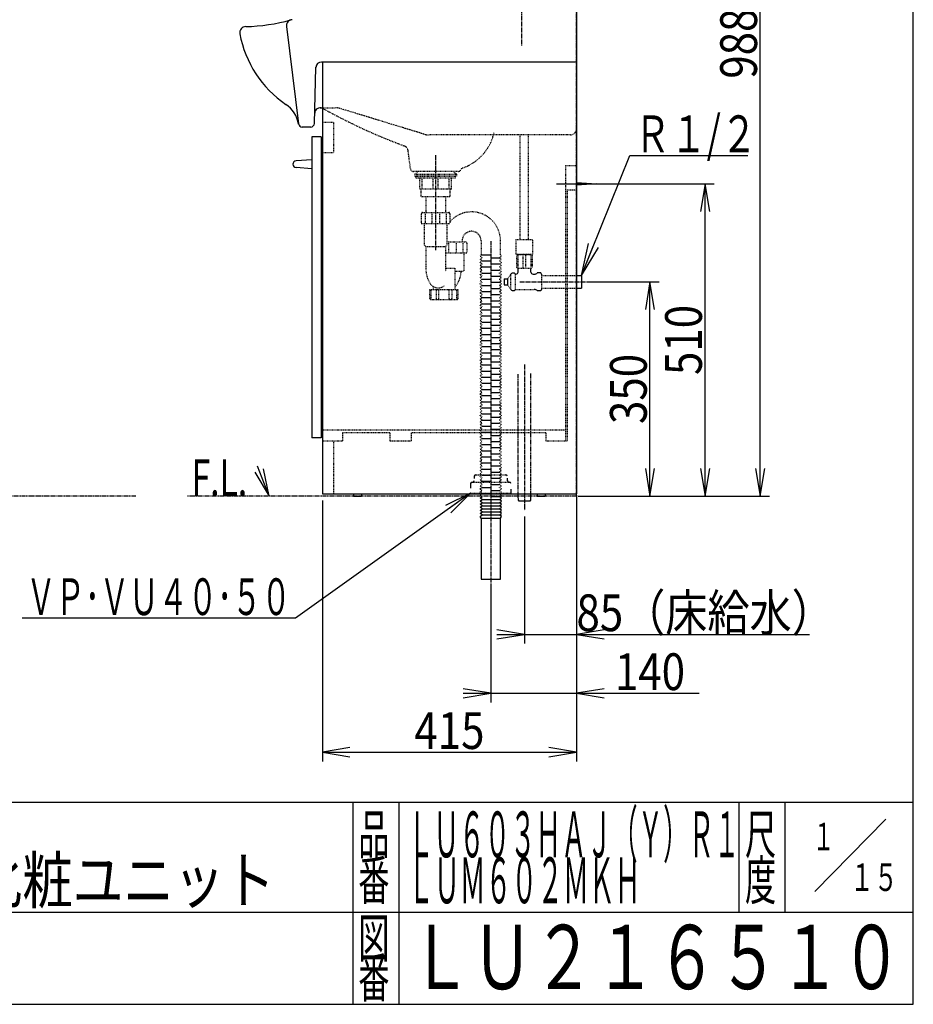
# Model space of a CAD drawing. Extents: x 0 to 3000, y 202 to 4328.
# Drawn here: x 1541 to 3000, y 202 to 1811 of the extents above; entities that cross this region are included whole.
import ezdxf
from ezdxf.enums import TextEntityAlignment as Align

# ---------------------------------------------------------------- set-up
doc = ezdxf.new("R2010")
doc.units = 0
doc.header["$MEASUREMENT"] = 0
for name, pattern in [('EXLTYPE2', [2, 1, -1]), ('EXLTYPE3', [10, 7, -1, 1, -1]), ('EXLTYPE4', [12, 7, -1, 1, -1, 1, -1])]:
    doc.linetypes.add(name, pattern=pattern)
doc.layers.get('0').update_dxf_attribs({"linetype": 'CONTINUOUS'})
for name, color, linetype in [('付属金具', 7, 'CONTINUOUS'), ('化粧台', 7, 'CONTINUOUS'), ('寸法', 7, 'CONTINUOUS'), ('枠・表', 7, 'CONTINUOUS'), ('鏡台', 7, 'CONTINUOUS')]:
    doc.layers.add(name, color=color, linetype=linetype)
doc.styles.add('EXCADDIM1', font='monotxt', dxfattribs={"width": 0.84, "bigfont": 'extfont'})
doc.styles.add('EXCADSTD', font='monotxt', dxfattribs={"bigfont": 'extfont'})
doc.styles.get("Standard").update_dxf_attribs({"font": 'monotxt', "bigfont": 'extfont'})
doc.dimstyles.get("Standard").update_dxf_attribs({"dimtxt": 0.18, "dimasz": 0.18, "dimexe": 0.18, "dimexo": 0.0625, "dimgap": 0.09, "dimtad": 0, "dimtih": 1, "dimtoh": 1, "dimdec": 4, "dimzin": 0, "dimtxsty": 'STANDARD', "dimcen": 0.09, "dimazin": 3, "dimtfac": 1, "dimtdec": 4, "dimtmove": 0, "dimatfit": 3, "dimtolj": 1, "dimtzin": 0})

# ---------------------------------------------------------------- blocks, each defined once
blk = doc.blocks.new('*D18')
at = {"layer": '寸法', "color": 3, "linetype": 'CONTINUOUS'}
for p, q in [((2450, 1025.5), (2450, 695.5)), ((2310, 882.5), (2310, 695.5)), ((2310, 710.5), (2265, 718)), ((2265, 710.5), (2650.250006, 710.5)), ((2265, 703), (2310, 710.5)), ((2495, 718), (2450, 710.5)), ((2450, 710.5), (2495, 703))]:
    blk.add_line(p, q, dxfattribs=at)
at = {"layer": '寸法', "color": 2, "linetype": 'CONTINUOUS', "style": 'EXCADSTD', "width": 0.84}
blk.add_text('140', height=60, dxfattribs=at).set_placement((2570, 715.75), align=Align.CENTER)
blk = doc.blocks.new('_EX_NORM')
at = {"color": 0, "linetype": 'CONTINUOUS'}
for q in [(-1, 0.166667), (-1, 0), (-1, -0.166667)]:
    blk.add_line((0, 0), q, dxfattribs=at)
blk = doc.blocks.new('*D19')
at = {"layer": '寸法', "color": 3, "linetype": 'CONTINUOUS'}
for p, q in [((2365, 998.99997), (2365, 791.707107)), ((2365, 806.707107), (2320, 814.207107)), ((2320, 806.707107), (2830.250006, 806.707107)), ((2320, 799.207107), (2365, 806.707107)), ((2495, 814.207107), (2450, 806.707107)), ((2450, 806.707107), (2495, 799.207107))]:
    blk.add_line(p, q, dxfattribs=at)
at = {"layer": '寸法', "color": 2, "linetype": 'CONTINUOUS', "style": 'EXCADSTD', "width": 0.84}
blk.add_text('85（床給水）', height=60, dxfattribs=at).set_placement((2660, 811.957107), align=Align.CENTER)
blk = doc.blocks.new('*D20')
at = {"layer": '寸法', "color": 3, "linetype": 'CONTINUOUS'}
for p, q in [((2450, 1033.9), (2450, 599.292893)), ((2035, 1025.5), (2035, 599.292893)), ((2080, 621.792893), (2035, 614.292893)), ((2035, 614.292893), (2450, 614.292893)), ((2035, 614.292893), (2080, 606.792893)), ((2450, 614.292893), (2405, 621.792893)), ((2405, 606.792893), (2450, 614.292893))]:
    blk.add_line(p, q, dxfattribs=at)
at = {"layer": '寸法', "color": 2, "linetype": 'CONTINUOUS', "style": 'EXCADSTD', "width": 0.84}
blk.add_text('415', height=60, dxfattribs=at).set_placement((2242.5, 619.542893), align=Align.CENTER)
blk = doc.blocks.new('*D21')
at = {"layer": '寸法', "color": 3, "linetype": 'CONTINUOUS'}
for p, q in [((2468.5, 1382.5), (2585, 1382.5)), ((2570, 1382.5), (2562.5, 1337.5)), ((2570, 1032.5), (2570, 1382.5)), ((2577.5, 1337.5), (2570, 1382.5)), ((2562.5, 1077.5), (2570, 1032.5)), ((2570, 1032.5), (2577.5, 1077.5)), ((2452.7, 1032.5), (2585, 1032.5))]:
    blk.add_line(p, q, dxfattribs=at)
at = {"layer": '寸法', "color": 2, "linetype": 'CONTINUOUS', "style": 'EXCADSTD', "width": 0.84}
blk.add_text('350', height=60, rotation=90, dxfattribs=at).set_placement((2564.75, 1207.5), align=Align.CENTER)
blk = doc.blocks.new('*D22')
at = {"layer": '寸法', "color": 3, "linetype": 'CONTINUOUS'}
for p, q in [((2493, 1542.5), (2675, 1542.5)), ((2660, 1542.5), (2652.5, 1497.5)), ((2660, 1032.5), (2660, 1542.5)), ((2667.5, 1497.5), (2660, 1542.5)), ((2652.5, 1077.5), (2660, 1032.5)), ((2660, 1032.5), (2667.5, 1077.5)), ((2460.5, 1032.5), (2675, 1032.5))]:
    blk.add_line(p, q, dxfattribs=at)
at = {"layer": '寸法', "color": 2, "linetype": 'CONTINUOUS', "style": 'EXCADSTD', "width": 0.84}
blk.add_text('510', height=60, rotation=90, dxfattribs=at).set_placement((2654.75, 1287.5), align=Align.CENTER)
blk = doc.blocks.new('*D35')
at = {"layer": '寸法', "color": 3, "linetype": 'CONTINUOUS'}
for p, q in [((2493, 2020.5), (2765, 2020.5)), ((2750, 2020.5), (2742.5, 1975.5)), ((2750, 1032.5), (2750, 2020.5)), ((2757.5, 1975.5), (2750, 2020.5)), ((2742.5, 1077.5), (2750, 1032.5)), ((2750, 1032.5), (2757.5, 1077.5)), ((2460.5, 1032.5), (2765, 1032.5))]:
    blk.add_line(p, q, dxfattribs=at)
at = {"layer": '寸法', "color": 2, "linetype": 'CONTINUOUS', "style": 'EXCADSTD', "width": 0.84}
blk.add_text('988', height=60, rotation=90, dxfattribs=at).set_placement((2744.75, 1771.5), align=Align.CENTER)

msp = doc.modelspace()

# ---------------------------------------------------------------- linework, layer by layer
at = {"layer": '付属金具', "color": 6, "linetype": 'EXLTYPE3'}
msp.add_line((2360, 1917.57302), (2360, 1767.75), dxfattribs=at)
at = {"layer": '付属金具', "color": 3, "linetype": 'CONTINUOUS'}
for p, q in [((1924.738537, 1071.7448), (1948, 1032.5)), ((1948, 1032.5), (1938.723956, 1077.167718))]:
    msp.add_line(p, q, dxfattribs=at)
at = {"layer": '付属金具', "color": 6, "linetype": 'EXLTYPE4'}
msp.add_line((2450, 1032.5), (1814.5, 1032.5), dxfattribs=at)
at = {"layer": '付属金具', "color": 3, "linetype": 'CONTINUOUS', "flags": 128}
msp.add_lwpolyline([(1948, 1032.5), (1929, 1081.5)], dxfattribs=at)
at = {"layer": '化粧台', "color": 6, "linetype": 'EXLTYPE4'}
for p, q in [((2450, 1032.5), (2450, 3269.5)), ((1730.5, 1032.5), (385, 1032.5))]:
    msp.add_line(p, q, dxfattribs=at)
at = {"layer": '化粧台', "color": 2, "linetype": 'CONTINUOUS'}
for p, q in [((2450, 1827.5), (2450, 1632.5)), ((1976.311257, 1799.382511), (1996.242424, 1640.601661)), ((2450, 1741.5), (2033.578287, 1741.5)), ((2035, 1741.5), (2035, 1036)), ((2450, 1744.5), (2450, 1036)), ((2021.997612, 1641.1797), (2024.589613, 1733.028318)), ((2031.468083, 1666.724044), (2035, 1666.724044)), ((2016, 1635.348954), (2002.195705, 1635.348954)), ((2016, 1635.348954), (2002.195705, 1635.348954)), ((2033, 1619.5), (2018, 1619.5)), ((2018, 1619.5), (2018, 1127.5)), ((2033, 1619.5), (2033, 1127.5)), ((2018, 1582), (1992.073499, 1579.983438)), ((2018, 1567), (1992.073499, 1569.016562)), ((2033, 1127.5), (2018, 1127.5)), ((2035, 1036), (2450, 1036)), ((2086, 1036), (2086, 1032.5)), ((2086, 1032.5), (2099, 1032.5)), ((2099, 1036), (2099, 1032.5)), ((2386, 1036), (2386, 1032.5)), ((2386, 1032.5), (2399, 1032.5)), ((2399, 1036), (2399, 1032.5))]:
    msp.add_line(p, q, dxfattribs=at)
at = {"layer": '化粧台', "color": 6, "linetype": 'EXLTYPE2'}
for p, q in [((2035, 1666.724044), (2055.660113, 1666.724044)), ((2200.572411, 1623.809734), (2064.427589, 1665.41431)), ((2035.5, 1643.5), (2053, 1643.5)), ((2053, 1643.5), (2053, 1593.5)), ((2440, 1622.5), (2209.339887, 1622.5)), ((2035.5, 1593.5), (2053, 1593.5)), ((2178.93808, 1566.861031), (2175.13921, 1596.34384)), ((2256.503001, 1562.5), (2183.897084, 1562.5)), ((2186, 1558.207107), (2191.100967, 1562.5)), ((2248.899033, 1562.5), (2254, 1558.207107)), ((2432, 1572.5), (2432, 1122.5)), ((2432, 1572.5), (2450, 1572.5)), ((2186, 1558.207107), (2186, 1555.207107)), ((2186, 1558.207107), (2254, 1558.207107)), ((2186, 1555.707107), (2254, 1555.707107)), ((2186, 1555.207107), (2254, 1555.207107)), ((2187.5, 1552.100165), (2187.5, 1555.207107)), ((2187.5, 1552.100165), (2252.5, 1552.100165)), ((2194, 1533.600165), (2194, 1552.100165)), ((2198, 1535.100165), (2198, 1552.100165)), ((2216, 1535.100165), (2216, 1552.100165)), ((2224, 1535.100165), (2224, 1552.100165)), ((2242, 1535.100165), (2242, 1552.100165)), ((2246, 1533.600165), (2246, 1552.100165)), ((2252.5, 1552.100165), (2252.5, 1555.207107)), ((2254, 1558.207107), (2254, 1555.207107)), ((2246, 1533.600165), (2194, 1533.600165)), ((2196.1, 1521.707107), (2196.1, 1533.600165)), ((2243.9, 1521.707107), (2243.9, 1533.600165)), ((2435, 1532.5), (2435, 1122.5)), ((2435, 1532.5), (2450, 1532.5)), ((2196.1, 1521.707107), (2243.9, 1521.707107)), ((2204.15, 1521.707107), (2204.15, 1495.707107)), ((2235.85, 1521.707107), (2235.85, 1495.707107)), ((2198.6, 1495.707107), (2241.4, 1495.707107)), ((2196.6, 1493.707107), (2196.6, 1477.707107)), ((2202.870011, 1493.707107), (2202.870011, 1477.707107)), ((2213.729989, 1493.707107), (2213.729989, 1477.707107)), ((2226.270011, 1493.707107), (2226.270011, 1477.707107)), ((2237.129989, 1493.707107), (2237.129989, 1477.707107)), ((2243.4, 1493.707107), (2243.4, 1477.707107)), ((2196.6, 1477.707107), (2243.4, 1477.707107)), ((2201.5, 1477.707107), (2201.5, 1442.707107)), ((2238.5, 1477.707107), (2238.5, 1442.707107)), ((2238.5, 1447.707107), (2268.75625, 1447.707107)), ((2263.20625, 1449.535232), (2263.20625, 1447.707107)), ((2294.15, 1449.535232), (2294.15, 1426.707107)), ((2325.85, 1426.707107), (2325.85, 1449.535232)), ((2201.5, 1442.707107), (2204.15, 1440.057107)), ((2204.15, 1440.057107), (2204.15, 1402.300361)), ((2204.15, 1440.057107), (2235.85, 1440.057107)), ((2238.5, 1442.707107), (2235.85, 1440.057107)), ((2235.85, 1440.057107), (2235.85, 1399.707107)), ((2241.086239, 1445.707107), (2241.086239, 1429.707107)), ((2253.626261, 1445.707107), (2253.626261, 1429.707107)), ((2264.486239, 1445.707107), (2264.486239, 1429.707107)), ((2270.75625, 1445.707107), (2270.75625, 1429.707107)), ((2235.85, 1429.707107), (2270.75625, 1429.707107)), ((2265.85625, 1429.707107), (2265.85625, 1399.707107)), ((2235.85, 1404.707107), (2251.178125, 1404.707107)), ((2251.178125, 1404.707107), (2251.178125, 1370.207107)), ((2251.75625, 1399.707107), (2265.85625, 1399.707107)), ((2210.678125, 1370.207107), (2256.678125, 1370.207107)), ((2210.678125, 1355.207107), (2210.678125, 1370.207107)), ((2212.824466, 1353.707107), (2212.824466, 1370.207107)), ((2216.178125, 1374.732429), (2216.178125, 1370.207107)), ((2220.928125, 1370.207107), (2220.928125, 1355.207107)), ((2225.394586, 1355.207107), (2225.394586, 1370.207107)), ((2241.961664, 1355.207107), (2241.961664, 1370.207107)), ((2246.428125, 1370.207107), (2246.428125, 1355.207107)), ((2254.531784, 1353.707107), (2254.531784, 1370.207107)), ((2256.678125, 1355.207107), (2256.678125, 1370.207107)), ((2212.178125, 1353.707107), (2255.178125, 1353.707107)), ((2432, 1140), (2035, 1140)), ((2145, 1136), (2068, 1136)), ((2068, 1136), (2068, 1122.5)), ((2145, 1136), (2145, 1122.5)), ((2180, 1136), (2180, 1122.5)), ((2400, 1136), (2180, 1136)), ((2400, 1136), (2400, 1122.5)), ((2068, 1122.5), (2035, 1122.5)), ((2053, 1122.5), (2053, 1036.5)), ((2180, 1122.5), (2145, 1122.5)), ((2435, 1122.5), (2400, 1122.5)), ((2285.5, 1067.5), (2334.5, 1067.5)), ((2279.5, 1055.5), (2340.5, 1055.5)), ((2277, 1037.5), (2343, 1037.5))]:
    msp.add_line(p, q, dxfattribs=at)
at = {"layer": '化粧台', "color": 6, "linetype": 'EXLTYPE3'}
for p, q in [((2220, 1589.5), (2220, 1434.1)), ((2310, 1448.707107), (2310, 882.5)), ((2357.4, 1382.5), (2468.5, 1382.5))]:
    msp.add_line(p, q, dxfattribs=at)
at = {"layer": '化粧台', "color": 6, "linetype": 'CONTINUOUS'}
for p, q in [((2450, 1544.5), (2482.5, 1542.5)), ((2417.5, 1542.5), (2497.5, 1542.5)), ((2482.5, 1542.5), (2450, 1540.5)), ((2294.15, 1426.707107), (2310, 1426.707107)), ((2296, 1416.707107), (2310, 1416.707107)), ((2310, 1421.707107), (2324, 1421.707107)), ((2296, 1406.707107), (2310, 1406.707107)), ((2310, 1411.707107), (2324, 1411.707107)), ((2310, 1401.707107), (2324, 1401.707107)), ((2296, 1396.707107), (2310, 1396.707107)), ((2296, 1386.707107), (2310, 1386.707107)), ((2310, 1391.707107), (2324, 1391.707107)), ((2296, 1376.707107), (2310, 1376.707107)), ((2310, 1381.707107), (2324, 1381.707107)), ((2310, 1371.707107), (2324, 1371.707107)), ((2296, 1366.707107), (2310, 1366.707107)), ((2296, 1356.707107), (2310, 1356.707107)), ((2310, 1361.707107), (2324, 1361.707107)), ((2310, 1351.707107), (2324, 1351.707107)), ((2296, 1346.707107), (2310, 1346.707107)), ((2296, 1336.707107), (2310, 1336.707107)), ((2310, 1341.707107), (2324, 1341.707107)), ((2296, 1326.707107), (2310, 1326.707107)), ((2310, 1331.707107), (2324, 1331.707107)), ((2310, 1321.707107), (2324, 1321.707107)), ((2296, 1316.707107), (2310, 1316.707107)), ((2296, 1306.707107), (2310, 1306.707107)), ((2310, 1311.707107), (2324, 1311.707107)), ((2296, 1296.707107), (2310, 1296.707107)), ((2296, 1286.707107), (2310, 1286.707107)), ((2310, 1301.707107), (2324, 1301.707107)), ((2310, 1291.707107), (2324, 1291.707107)), ((2296, 1276.707107), (2310, 1276.707107)), ((2310, 1281.707107), (2324, 1281.707107)), ((2310, 1271.707107), (2324, 1271.707107)), ((2296, 1266.707107), (2310, 1266.707107)), ((2296, 1256.707107), (2310, 1256.707107)), ((2310, 1261.707107), (2324, 1261.707107)), ((2296, 1246.707107), (2310, 1246.707107)), ((2310, 1251.707107), (2324, 1251.707107)), ((2310, 1241.707107), (2324, 1241.707107)), ((2296, 1236.707107), (2310, 1236.707107)), ((2296, 1226.707107), (2310, 1226.707107)), ((2310, 1231.707107), (2324, 1231.707107)), ((2296, 1216.707107), (2310, 1216.707107)), ((2296, 1206.707107), (2310, 1206.707107)), ((2310, 1221.707107), (2324, 1221.707107)), ((2310, 1211.707107), (2324, 1211.707107)), ((2296, 1196.707107), (2310, 1196.707107)), ((2310, 1201.707107), (2324, 1201.707107)), ((2310, 1191.707107), (2324, 1191.707107)), ((2296, 1186.707107), (2310, 1186.707107)), ((2296, 1176.707107), (2310, 1176.707107)), ((2310, 1181.707107), (2324, 1181.707107)), ((2296, 1166.707107), (2310, 1166.707107)), ((2310, 1171.707107), (2324, 1171.707107)), ((2310, 1161.707107), (2324, 1161.707107)), ((2296, 1156.707107), (2310, 1156.707107)), ((2296, 1146.707107), (2310, 1146.707107)), ((2310, 1151.707107), (2324, 1151.707107)), ((2296, 1136.707107), (2310, 1136.707107)), ((2296, 1126.707107), (2310, 1126.707107)), ((2310, 1141.707107), (2324, 1141.707107)), ((2310, 1131.707107), (2324, 1131.707107)), ((2296, 1116.707107), (2310, 1116.707107)), ((2310, 1121.707107), (2324, 1121.707107)), ((2310, 1111.707107), (2324, 1111.707107)), ((2296, 1106.707107), (2310, 1106.707107)), ((2296, 1096.707107), (2310, 1096.707107)), ((2310, 1101.707107), (2324, 1101.707107)), ((2296, 1086.707107), (2310, 1086.707107)), ((2310, 1091.707107), (2324, 1091.707107)), ((2310, 1081.707107), (2324, 1081.707107)), ((2283, 1065), (2283, 1061.4)), ((2296, 1076.707107), (2310, 1076.707107)), ((2296, 1066.707107), (2310, 1066.707107)), ((2310, 1071.707107), (2324, 1071.707107)), ((2310, 1061.707107), (2324, 1061.707107)), ((2337, 1061.8), (2337, 1058)), ((2277, 1053), (2277, 1045.4)), ((2296, 1056.707107), (2310, 1056.707107)), ((2296, 1046.707107), (2310, 1046.707107)), ((2310, 1051.707107), (2324, 1051.707107)), ((2296, 1036.707107), (2310, 1036.707107)), ((2310, 1041.707107), (2324, 1041.707107)), ((2310, 1031.707107), (2324, 1031.707107)), ((2343, 1044), (2343, 1037.5)), ((2296, 1026.707107), (2324, 1026.707107)), ((2296, 1021.707107), (2324, 1021.707107)), ((2296, 1016.707107), (2324, 1016.707107)), ((2296, 1011.707107), (2324, 1011.707107)), ((2296, 1006.707107), (2324, 1006.707107)), ((2296, 1001.707107), (2324, 1001.707107)), ((2294.15, 996.707107), (2294.15, 896.707107)), ((2294.15, 996.707107), (2325.85, 996.707107)), ((2325.85, 896.707107), (2325.85, 996.707107)), ((2294.15, 896.707107), (2325.85, 896.707107))]:
    msp.add_line(p, q, dxfattribs=at)
at = {"layer": '化粧台', "color": 6, "linetype": 'EXLTYPE2', "flags": 128}
for points in [[(2294.889949, 1032.5), (2292.5, 1034.207107), (2296, 1036.707107), (2292.5, 1039.207107), (2296, 1041.707107), (2292.5, 1044.207107), (2296, 1046.707107), (2292.5, 1049.207107), (2296, 1051.707107), (2292.5, 1054.207107), (2296, 1056.707107), (2292.5, 1059.207107), (2296, 1061.707107), (2292.5, 1064.207107), (2296, 1066.707107), (2292.5, 1069.207107), (2296, 1071.707107), (2292.5, 1074.207107), (2296, 1076.707107), (2292.5, 1079.207107), (2296, 1081.707107), (2292.5, 1084.207107), (2296, 1086.707107), (2292.5, 1089.207107), (2296, 1091.707107), (2292.5, 1094.207107), (2296, 1096.707107), (2292.5, 1099.207107), (2296, 1101.707107), (2292.5, 1104.207107), (2296, 1106.707107), (2292.5, 1109.207107), (2296, 1111.707107), (2292.5, 1114.207107), (2296, 1116.707107), (2292.5, 1119.207107), (2296, 1121.707107), (2292.5, 1124.207107), (2296, 1126.707107), (2292.5, 1129.207107), (2296, 1131.707107), (2292.5, 1134.207107), (2296, 1136.707107), (2292.5, 1139.207107), (2296, 1141.707107), (2292.5, 1144.207107), (2296, 1146.707107), (2292.5, 1149.207107), (2296, 1151.707107), (2292.5, 1154.207107), (2296, 1156.707107), (2292.5, 1159.207107), (2296, 1161.707107), (2292.5, 1164.207107), (2296, 1166.707107), (2292.5, 1169.207107), (2296, 1171.707107), (2292.5, 1174.207107), (2296, 1176.707107), (2292.5, 1179.207107), (2296, 1181.707107), (2292.5, 1184.207107), (2296, 1186.707107), (2292.5, 1189.207107), (2296, 1191.707107), (2292.5, 1194.207107), (2296, 1196.707107), (2292.5, 1199.207107), (2296, 1201.707107), (2292.5, 1204.207107), (2296, 1206.707107), (2292.5, 1209.207107), (2296, 1211.707107), (2292.5, 1214.207107), (2296, 1216.707107), (2292.5, 1219.207107), (2296, 1221.707107), (2292.5, 1224.207107), (2296, 1226.707107), (2292.5, 1229.207107), (2296, 1231.707107), (2292.5, 1234.207107), (2296, 1236.707107), (2292.5, 1239.207107), (2296, 1241.707107), (2292.5, 1244.207107), (2296, 1246.707107), (2292.5, 1249.207107), (2296, 1251.707107), (2292.5, 1254.207107), (2296, 1256.707107), (2292.5, 1259.207107), (2296, 1261.707107), (2292.5, 1264.207107), (2296, 1266.707107), (2292.5, 1269.207107), (2296, 1271.707107), (2292.5, 1274.207107), (2296, 1276.707107), (2292.5, 1279.207107), (2296, 1281.707107), (2292.5, 1284.207107), (2296, 1286.707107), (2292.5, 1289.207107), (2296, 1291.707107), (2292.5, 1294.207107), (2296, 1296.707107), (2292.5, 1299.207107), (2296, 1301.707107), (2292.5, 1304.207107), (2296, 1306.707107), (2292.5, 1309.207107), (2296, 1311.707107), (2292.5, 1314.207107), (2296, 1316.707107), (2292.5, 1319.207107), (2296, 1321.707107), (2292.5, 1324.207107), (2296, 1326.707107), (2292.5, 1329.207107), (2296, 1331.707107), (2292.5, 1334.207107), (2296, 1336.707107), (2292.5, 1339.207107), (2296, 1341.707107), (2292.5, 1344.207107), (2296, 1346.707107), (2292.5, 1349.207107), (2296, 1351.707107), (2292.5, 1354.207107), (2296, 1356.707107), (2292.5, 1359.207107), (2296, 1361.707107), (2292.5, 1364.207107), (2296, 1366.707107), (2292.5, 1369.207107), (2296, 1371.707107), (2292.5, 1374.207107), (2296, 1376.707107), (2292.5, 1379.207107), (2296, 1381.707107), (2292.5, 1384.207107), (2296, 1386.707107), (2292.5, 1389.207107), (2296, 1391.707107), (2292.5, 1394.207107), (2296, 1396.707107), (2292.5, 1399.207107), (2296, 1401.707107), (2292.5, 1404.207107), (2296, 1406.707107), (2292.5, 1409.207107), (2296, 1411.707107), (2292.5, 1414.207107), (2296, 1416.707107), (2292.5, 1419.207107), (2296, 1421.707107), (2292.5, 1424.207107), (2294.15, 1426.707107)], [(2325.110051, 1032.5), (2327.5, 1034.207107), (2324, 1036.707107), (2327.5, 1039.207107), (2324, 1041.707107), (2327.5, 1044.207107), (2324, 1046.707107), (2327.5, 1049.207107), (2324, 1051.707107), (2327.5, 1054.207107), (2324, 1056.707107), (2327.5, 1059.207107), (2324, 1061.707107), (2327.5, 1064.207107), (2324, 1066.707107), (2327.5, 1069.207107), (2324, 1071.707107), (2327.5, 1074.207107), (2324, 1076.707107), (2327.5, 1079.207107), (2324, 1081.707107), (2327.5, 1084.207107), (2324, 1086.707107), (2327.5, 1089.207107), (2324, 1091.707107), (2327.5, 1094.207107), (2324, 1096.707107), (2327.5, 1099.207107), (2324, 1101.707107), (2327.5, 1104.207107), (2324, 1106.707107), (2327.5, 1109.207107), (2324, 1111.707107), (2327.5, 1114.207107), (2324, 1116.707107), (2327.5, 1119.207107), (2324, 1121.707107), (2327.5, 1124.207107), (2324, 1126.707107), (2327.5, 1129.207107), (2324, 1131.707107), (2327.5, 1134.207107), (2324, 1136.707107), (2327.5, 1139.207107), (2324, 1141.707107), (2327.5, 1144.207107), (2324, 1146.707107), (2327.5, 1149.207107), (2324, 1151.707107), (2327.5, 1154.207107), (2324, 1156.707107), (2327.5, 1159.207107), (2324, 1161.707107), (2327.5, 1164.207107), (2324, 1166.707107), (2327.5, 1169.207107), (2324, 1171.707107), (2327.5, 1174.207107), (2324, 1176.707107), (2327.5, 1179.207107), (2324, 1181.707107), (2327.5, 1184.207107), (2324, 1186.707107), (2327.5, 1189.207107), (2324, 1191.707107), (2327.5, 1194.207107), (2324, 1196.707107), (2327.5, 1199.207107), (2324, 1201.707107), (2327.5, 1204.207107), (2324, 1206.707107), (2327.5, 1209.207107), (2324, 1211.707107), (2327.5, 1214.207107), (2324, 1216.707107), (2327.5, 1219.207107), (2324, 1221.707107), (2327.5, 1224.207107), (2324, 1226.707107), (2327.5, 1229.207107), (2324, 1231.707107), (2327.5, 1234.207107), (2324, 1236.707107), (2327.5, 1239.207107), (2324, 1241.707107), (2327.5, 1244.207107), (2324, 1246.707107), (2327.5, 1249.207107), (2324, 1251.707107), (2327.5, 1254.207107), (2324, 1256.707107), (2327.5, 1259.207107), (2324, 1261.707107), (2327.5, 1264.207107), (2324, 1266.707107), (2327.5, 1269.207107), (2324, 1271.707107), (2327.5, 1274.207107), (2324, 1276.707107), (2327.5, 1279.207107), (2324, 1281.707107), (2327.5, 1284.207107), (2324, 1286.707107), (2327.5, 1289.207107), (2324, 1291.707107), (2327.5, 1294.207107), (2324, 1296.707107), (2327.5, 1299.207107), (2324, 1301.707107), (2327.5, 1304.207107), (2324, 1306.707107), (2327.5, 1309.207107), (2324, 1311.707107), (2327.5, 1314.207107), (2324, 1316.707107), (2327.5, 1319.207107), (2324, 1321.707107), (2327.5, 1324.207107), (2324, 1326.707107), (2327.5, 1329.207107), (2324, 1331.707107), (2327.5, 1334.207107), (2324, 1336.707107), (2327.5, 1339.207107), (2324, 1341.707107), (2327.5, 1344.207107), (2324, 1346.707107), (2327.5, 1349.207107), (2324, 1351.707107), (2327.5, 1354.207107), (2324, 1356.707107), (2327.5, 1359.207107), (2324, 1361.707107), (2327.5, 1364.207107), (2324, 1366.707107), (2327.5, 1369.207107), (2324, 1371.707107), (2327.5, 1374.207107), (2324, 1376.707107), (2327.5, 1379.207107), (2324, 1381.707107), (2327.5, 1384.207107), (2324, 1386.707107), (2327.5, 1389.207107), (2324, 1391.707107), (2327.5, 1394.207107), (2324, 1396.707107), (2327.5, 1399.207107), (2324, 1401.707107), (2327.5, 1404.207107), (2324, 1406.707107), (2327.5, 1409.207107), (2324, 1411.707107), (2327.5, 1414.207107), (2324, 1416.707107), (2327.5, 1419.207107), (2324, 1421.707107), (2327.5, 1424.207107), (2325.85, 1426.707107)]]:
    msp.add_lwpolyline(points, dxfattribs=at)
at = {"layer": '化粧台', "color": 6, "linetype": 'CONTINUOUS', "flags": 128}
for points in [[(2294.15, 996.707107), (2292.5, 999.207107), (2296, 1001.707107), (2292.5, 1004.207107), (2296, 1006.707107), (2292.5, 1009.207107), (2296, 1011.707107), (2292.5, 1014.207107), (2296, 1016.707107), (2292.5, 1019.207107), (2296, 1021.707107), (2292.5, 1024.207107), (2296, 1026.707107), (2292.5, 1029.207107), (2296, 1031.707107), (2294.889949, 1032.5)], [(2325.85, 996.707107), (2327.5, 999.207107), (2324, 1001.707107), (2327.5, 1004.207107), (2324, 1006.707107), (2327.5, 1009.207107), (2324, 1011.707107), (2327.5, 1014.207107), (2324, 1016.707107), (2327.5, 1019.207107), (2324, 1021.707107), (2327.5, 1024.207107), (2324, 1026.707107), (2327.5, 1029.207107), (2324, 1031.707107), (2325.110051, 1032.5)]]:
    msp.add_lwpolyline(points, dxfattribs=at)
at = {"layer": '化粧台', "color": 2, "linetype": 'CONTINUOUS'}
for centre, radius, start, end in [((1903.270961, 2099.320543), 300, 271.243793, 285.522736), ((1986.233392, 1800.628), 10, 92.167399, 188.218096), ((1986.233392, 1800.628), 10, 92.167399, 105.522736), ((1910, 1789.393584), 10, 91.243793, 190.650858), ((2077.071186, 1820.813624), 180, 190.650858, 235.608469), ((2033.578287, 1732.5), 9, 90, 178.383521), ((1947.156829, 1631.018313), 50, 10.630568, 55.608469), ((2031.468083, 1657.724044), 9, 66.893886, 178.383521), ((2002.195705, 1641.348954), 6, 186.731084, 270), ((2016, 1641.348954), 6, 270, 0), ((2016, 1641.348954), 6, 270, 0), ((1992.5, 1574.5), 5.5, 94.447508, 265.552492)]:
    msp.add_arc(centre, radius, start, end, dxfattribs=at)
at = {"layer": '化粧台', "color": 6, "linetype": 'EXLTYPE2'}
for centre, radius, start, end in [((2031.468083, 1657.724044), 9, 61.131666, 66.893886), ((2523.439716, 2550.094433), 1010, 241.131666, 249.439599), ((2055.660113, 1636.724044), 30, 73.537061, 90), ((2237.331491, 1643.64319), 80, 289.475664, 347.078912), ((2440, 1632.5), 10, 270, 0), ((2209.339887, 1652.5), 30, 253.537061, 270), ((2165.221203, 1595.065902), 10, 7.342126, 69.439599), ((2183.897084, 1567.5), 5, 187.342126, 270), ((2256.503001, 1567.5), 5, 270, 336.46319), ((2265.671038, 1563.506619), 5, 109.475664, 156.46319), ((2265.671038, 1563.506619), 5, 105.664033, 109.475664), ((2198.6, 1493.707107), 2, 90, 180), ((2241.4, 1493.707107), 2, 0, 90), ((2278.678125, 1449.535232), 47.171875, 0, 138.405648), ((2278.678125, 1449.535232), 15.471875, 0, 180), ((2268.75625, 1445.707107), 2, 0, 90), ((2244.15, 1402.300361), 40, 180, 216.143789), ((2221.595911, 1400.630936), 40, 317.693553, 358.676594), ((2223.961516, 1387.555019), 15, 216.143789, 310.373975), ((2212.178125, 1355.207107), 1.5, 180, 270), ((2222.428125, 1355.207107), 1.5, 180, 270), ((2223.894586, 1355.207107), 1.5, 270, 0), ((2243.461664, 1355.207107), 1.5, 180, 270), ((2244.928125, 1355.207107), 1.5, 270, 0), ((2255.178125, 1355.207107), 1.5, 270, 0)]:
    msp.add_arc(centre, radius, start, end, dxfattribs=at)
at = {"layer": '化粧台', "color": 6, "linetype": 'CONTINUOUS'}
for centre, start, end in [((2285.5, 1065), 90, 180), ((2334.5, 1065), 0, 90), ((2279.5, 1053), 90, 180), ((2280.5, 1058), 270, 0), ((2339.5, 1058), 180, 270), ((2340.5, 1053), 0, 90)]:
    msp.add_arc(centre, 2.5, start, end, dxfattribs=at)
at = {"layer": '枠・表', "color": 7, "linetype": 'CONTINUOUS'}
for p, q in [((3000, 202.5), (3000, 4327.5)), ((270, 532.5), (3000, 532.5)), ((270, 202.5), (3000, 202.5))]:
    msp.add_line(p, q, dxfattribs=at)
at = {"layer": '枠・表', "color": 6, "linetype": 'CONTINUOUS'}
for p, q in [((2085, 532.5), (2085, 202.5)), ((2160, 532.5), (2160, 202.5)), ((2715, 532.5), (2715, 352.5)), ((2790, 532.5), (2790, 352.5)), ((2838.980713, 387.004395), (2954.990845, 505.049744)), ((3000, 352.5), (1125, 352.5))]:
    msp.add_line(p, q, dxfattribs=at)
at = {"layer": '鏡台', "color": 6, "linetype": 'EXLTYPE2'}
for p, q in [((2358.2, 1451.45), (2358.2, 1622.5)), ((2371.8, 1451.45), (2371.8, 1622.5)), ((2351.084317, 1451.45), (2351.084317, 1427.45)), ((2351.084317, 1451.45), (2378.915683, 1451.45)), ((2378.915683, 1427.45), (2378.915683, 1451.45)), ((2351.084317, 1427.45), (2378.915683, 1427.45)), ((2354, 1427), (2352.5, 1425.5)), ((2352.5, 1406), (2352.5, 1425.5)), ((2354, 1427), (2376, 1427)), ((2354.334076, 1425.5), (2354.334076, 1405.875)), ((2363.165924, 1405.875), (2363.165924, 1425.5)), ((2366.834076, 1425.5), (2366.834076, 1405.875)), ((2375.665924, 1425.5), (2375.665924, 1405.875)), ((2377.5, 1425.5), (2376, 1427)), ((2377.5, 1425.5), (2377.5, 1406)), ((2352.5, 1406), (2354, 1404.5)), ((2376, 1404.5), (2354, 1404.5)), ((2376, 1404.5), (2377.5, 1406)), ((2337.6, 1387.8), (2342.34345, 1394.574349)), ((2342.34345, 1394.574349), (2342.34345, 1370.425651)), ((2350.5, 1369.75), (2350.5, 1395.25)), ((2393, 1394.75), (2393, 1370.25)), ((2393, 1393), (2450, 1393)), ((2337.6, 1377.2), (2342.34345, 1370.425651)), ((2350.5, 1370), (2381.10588, 1370)), ((2393, 1372), (2450, 1372))]:
    msp.add_line(p, q, dxfattribs=at)
at = {"layer": '鏡台', "color": 6, "linetype": 'CONTINUOUS'}
for p, q in [((2354.5, 1398.5), (2354.5, 1404.5)), ((2375.5, 1398.5), (2375.5, 1404.5)), ((2332, 1387.25), (2332, 1377.75)), ((2332, 1387.25), (2337.6, 1387.25)), ((2332, 1387.25), (2332, 1377.75)), ((2337.6, 1377.2), (2337.6, 1387.8)), ((2350.5, 1395), (2351, 1395)), ((2379, 1395), (2381.10588, 1395)), ((2391.572541, 1397.222432), (2386, 1397.222432)), ((2393, 1394.75), (2391.572541, 1397.222432)), ((2450, 1393), (2458, 1393)), ((2458, 1393), (2458, 1372)), ((2332, 1377.75), (2337.6, 1377.75)), ((2391.572541, 1367.777568), (2386, 1367.777568)), ((2393, 1370.25), (2391.572541, 1367.777568)), ((2450, 1372), (2458, 1372)), ((2355.147858, 1025.727081), (2355, 1032.5)), ((2375, 1032.49301), (2374.852295, 1025.727081)), ((2356.374817, 1024.499969), (2355.147858, 1025.727081)), ((2373.625183, 1024.499969), (2356.374817, 1024.499969)), ((2374.852295, 1025.727081), (2373.625183, 1024.499969))]:
    msp.add_line(p, q, dxfattribs=at)
at = {"layer": '鏡台', "color": 6, "linetype": 'EXLTYPE3'}
msp.add_line((2365, 1247.5), (2365, 1009.499969), dxfattribs=at)
at = {"layer": '鏡台', "color": 6, "linetype": 'EXLTYPE4'}
for p, q in [((2355, 1032.5), (2355, 1232.5)), ((2375, 1232.5), (2375, 1032.49301))]:
    msp.add_line(p, q, dxfattribs=at)
at = {"layer": '鏡台', "color": 6, "linetype": 'CONTINUOUS'}
for centre, radius, start, end in [((2346.725083, 1391.25), 5.5, 46.658242, 142.812374), ((2351, 1398.5), 3.5, 270, 0), ((2379, 1398.5), 3.5, 180, 270), ((2381.10588, 1401.5), 6.5, 270, 318.84583), ((2346.725083, 1373.75), 5.5, 217.187626, 313.341758), ((2381.10588, 1363.5), 6.5, 41.15417, 90)]:
    msp.add_arc(centre, radius, start, end, dxfattribs=at)

# ---------------------------------------------------------------- texts
at = {"layer": '付属金具', "color": 2, "linetype": 'CONTINUOUS', "style": 'EXCADSTD', "width": 0.4125}
msp.add_text('F.L.', height=60, dxfattribs=at).set_placement((1821.5, 1032.5), (1912.2434, 1032.5), align=Align.FIT)
at = {"layer": '寸法', "color": 2, "linetype": 'CONTINUOUS', "style": 'EXCADSTD'}
for s, width, p, p2 in [('Ｒ１/２', 0.73425, (2544.5, 1594.25), (2744.749999, 1594.25)), ('ＶＰ･ＶＵ４０･５０', 0.62784, (1551.500002, 838.25), (1983.5, 838.25))]:
    msp.add_text(s, height=60, dxfattribs=dict(at, width=width)).set_placement(p, p2, align=Align.FIT)
at = {"layer": '枠・表', "color": 2, "linetype": 'CONTINUOUS', "style": 'EXCADSTD'}
for s, height, width, p, p2 in [('品', 63.75, 0.84, (2093.625, 448.125), (2144.625, 448.125)), ('ＬＵ６０３ＨＡＪ（Ｙ）Ｒ１', 75, 0.466523, (2175, 442.5), (2716.500009, 442.5)), ('尺', 63.75, 0.84, (2725.125, 448.125), (2776.125, 448.125)), ('１', 45, 0.826, (2835.805664, 454.084167), (2871.205665, 454.084167)), ('\u3000洗面化粧ユニット', 75, 0.924, (1215, 367.5), (1957.5, 367.5)), ('番', 63.75, 0.84, (2093.625, 373.125), (2144.625, 373.125)), ('ＬＵＭ６０２ＭＫＨ', 75, 0.472267, (2175, 367.5), (2554.500006, 367.5)), ('度', 63.75, 0.84, (2725.125, 373.125), (2776.125, 373.125)), ('１５', 45, 0.791, (2896.918945, 387.52327), (2974.600797, 387.52327)), ('図', 63.75, 0.84, (2093.625, 278.625), (2144.625, 278.625)), ('番', 63.75, 0.84, (2093.625, 214.125), (2144.625, 214.125))]:
    msp.add_text(s, height=height, dxfattribs=dict(at, width=width)).set_placement(p, p2, align=Align.FIT)
at = {"layer": '枠・表', "color": 7, "linetype": 'CONTINUOUS', "style": 'EXCADSTD', "width": 0.804}
msp.add_text('ＬＵ２１６５１０', height=105, dxfattribs=at).set_placement((2178.000003, 227.25), (2981.999997, 227.25), align=Align.FIT)

# ---------------------------------------------------------------- dimensions: what is measured, and where the dimension line sits
at = {"layer": '寸法', "color": 3, "linetype": 'CONTINUOUS'}
for base, p2, override, picture, middle in [((2750, 2020.5), (2482.5, 2020.5), {"dimtxt": 60, "dimasz": 45, "dimexe": 15, "dimexo": 10.5, "dimgap": 5.25, "dimtad": 1, "dimjust": 0, "dimtih": 0, "dimtoh": 0, "dimdec": 0, "dimzin": 0, "dimtxsty": 'EXCADDIM1', "dimblk1": '_EX_NORM', "dimblk2": '_EX_NORM', "dimsah": 1, "dimse1": 0, "dimse2": 0, "dimclrd": 3, "dimclre": 3, "dimclrt": 2, "dimtmove": 2}, '*D35', (2714.75, 1771.5)), ((2660, 1542.5), (2482.5, 1542.5), {"dimtxt": 60, "dimasz": 45, "dimexe": 15, "dimexo": 10.5, "dimgap": 5.25, "dimtad": 1, "dimjust": 0, "dimtih": 0, "dimtoh": 0, "dimdec": 0, "dimzin": 0, "dimtxsty": 'EXCADDIM1', "dimblk1": '_EX_NORM', "dimblk2": '_EX_NORM', "dimsah": 1, "dimse1": 0, "dimse2": 0, "dimclrd": 3, "dimclre": 3, "dimclrt": 2, "dimtmove": 2}, '*D22', (2624.75, 1287.5)), ((2570, 1382.5), (2458, 1382.5), {"dimtxt": 60, "dimasz": 45, "dimexe": 15, "dimexo": 2.7, "dimgap": 5.25, "dimtad": 1, "dimjust": 0, "dimtih": 0, "dimtoh": 0, "dimdec": 0, "dimzin": 0, "dimtxsty": 'EXCADDIM1', "dimblk1": '_EX_NORM', "dimblk2": '_EX_NORM', "dimsah": 1, "dimse1": 0, "dimse2": 0, "dimclrd": 3, "dimclre": 3, "dimclrt": 2, "dimtmove": 2}, '*D21', (2534.75, 1207.5))]:
    dim = msp.add_linear_dim(base=base, p1=(2450, 1032.5), p2=p2, angle=90, dimstyle='STANDARD', override=override, dxfattribs=at)
    dim.commit()
    dim.dimension.update_dxf_attribs({"geometry": picture, "text_midpoint": middle, "dimtype": 160})
for base, p1, override, picture, middle in [((2450, 614.292893), (2035, 1036), {"dimtxt": 60, "dimasz": 45, "dimexe": 15, "dimexo": 10.5, "dimgap": 5.25, "dimtad": 1, "dimjust": 0, "dimtih": 0, "dimtoh": 0, "dimdec": 0, "dimzin": 0, "dimtxsty": 'EXCADDIM1', "dimblk1": '_EX_NORM', "dimblk2": '_EX_NORM', "dimsah": 1, "dimse1": 0, "dimse2": 0, "dimclrd": 3, "dimclre": 3, "dimclrt": 2, "dimtmove": 2}, '*D20', (2242.5, 649.542893)), ((2450, 710.5), (2310, 882.5), {"dimtxt": 60, "dimasz": 45, "dimexe": 15, "dimexo": 0, "dimgap": 5.25, "dimtad": 1, "dimjust": 2, "dimtih": 0, "dimtoh": 0, "dimdec": 0, "dimzin": 0, "dimtxsty": 'EXCADDIM1', "dimblk1": '_EX_NORM', "dimblk2": '_EX_NORM', "dimsah": 1, "dimse1": 0, "dimse2": 0, "dimclrd": 3, "dimclre": 3, "dimclrt": 2, "dimtmove": 2}, '*D18', (2570, 745.75))]:
    dim = msp.add_linear_dim(base=base, p1=p1, p2=(2450, 1036), dimstyle='STANDARD', override=override, dxfattribs=at)
    dim.commit()
    dim.dimension.update_dxf_attribs({"geometry": picture, "text_midpoint": middle, "dimtype": 160})
dim = msp.add_linear_dim(base=(2450, 806.707107), p1=(2365, 1009.499969), p2=(2450, 1025.5), text='85（床給水）', dimstyle='STANDARD', override={"dimtxt": 60, "dimasz": 45, "dimexe": 15, "dimexo": 10.5, "dimgap": 5.25, "dimtad": 1, "dimjust": 2, "dimtih": 0, "dimtoh": 0, "dimdec": 0, "dimzin": 0, "dimtxsty": 'EXCADDIM1', "dimblk1": '_EX_NORM', "dimblk2": '_EX_NORM', "dimsah": 1, "dimse1": 0, "dimse2": 1, "dimclrd": 3, "dimclre": 3, "dimclrt": 2, "dimtmove": 2}, dxfattribs=at)
dim.commit()
dim.dimension.update_dxf_attribs({"geometry": '*D19', "text_midpoint": (2660, 841.957107), "dimtype": 160})

# ---------------------------------------------------------------- leaders
for points, override in [([(2458, 1393), (2537, 1589), (2730, 1589)], {"dimasz": 52.5, "dimldrblk": '_EX_NORM'}), ([(2277, 1037.5), (1991, 833), (1545, 833)], {"dimasz": 45, "dimldrblk": '_EX_NORM'})]:
    msp.add_leader(points, dimstyle='STANDARD', override=override, dxfattribs=at)

doc.saveas('drawing.dxf')
